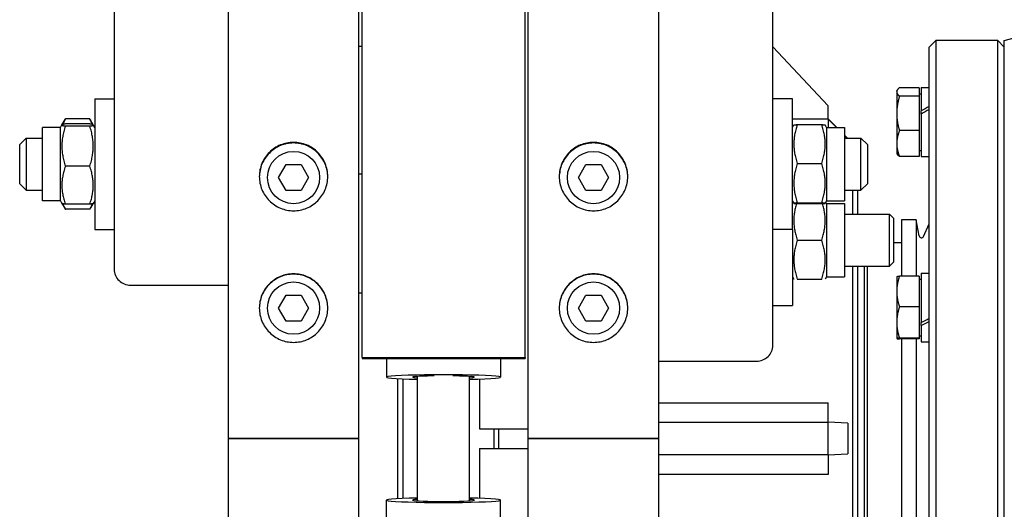
# Model space of a CAD drawing. Units: millimetres. Extents: x 653 to 8778, y 82 to 11441.
# Drawn here: x 2137 to 2390, y 8946 to 9072 of the extents above; entities that cross this region are included whole.
import ezdxf

# ---------------------------------------------------------------- set-up
doc = ezdxf.new("R2010")
doc.units = ezdxf.units.MM
doc.header["$LTSCALE"] = 42
doc.layers.add('Visible Edges(Hillmar_metric)', color=7, linetype='Continuous', lineweight=25)

msp = doc.modelspace()

# ---------------------------------------------------------------- linework, layer by layer
at = {"layer": 'Visible Edges(Hillmar_metric)'}
for p, q in [((2190.4627, 8964.0006), (2190.4627, 10010.4726)), ((2224.0627, 8964.0006), (2224.0627, 10010.4726)), ((2267.7427, 8964.0006), (2267.7427, 10010.4726)), ((2301.3427, 8964.0006), (2301.3427, 10010.4726)), ((2224.9027, 8984.8423), (2224.9027, 9468.0006)), ((2266.9027, 8984.8423), (2266.9027, 9468.0006)), ((2161.0627, 9202.5752), (2161.0627, 9007.5603)), ((2330.7427, 8987.9935), (2330.7427, 9202.5752)), ((2390.3827, 9066.4806), (2408.9467, 9071.4548)), ((2224.9027, 9064.9107), (2224.0627, 9064.9107)), ((2345.0227, 9049.6806), (2330.7427, 9064.8819)), ((2371.0627, 9064.8006), (2372.7427, 9066.4806)), ((2371.0627, 8863.2006), (2371.0627, 9064.8006)), ((2372.7427, 9066.4806), (2372.7427, 8861.5206)), ((2388.7027, 9066.4806), (2372.7427, 9066.4806)), ((2388.7027, 8861.5206), (2388.7027, 9066.4806)), ((2390.3827, 9064.8006), (2388.7027, 9066.4806)), ((2390.3827, 8861.5206), (2390.3827, 9066.4806)), ((2368.4586, 9054.3367), (2363.3753, 9054.3367)), ((2368.4586, 9054.3367), (2368.4586, 9052.1343)), ((2368.9627, 9054.3488), (2368.9627, 9048.3562)), ((2368.9627, 9054.3488), (2371.0627, 9054.3488)), ((2156.0227, 9051.4582), (2156.0227, 9017.8582)), ((2156.0227, 9051.4582), (2161.0627, 9051.4582)), ((2335.7827, 9051.4582), (2330.7427, 9051.4582)), ((2335.7827, 9017.8582), (2335.7827, 9051.4582)), ((2362.6626, 9053.4668), (2362.8001, 9053.705)), ((2362.6626, 9053.4668), (2362.6626, 9053.2355)), ((2362.6626, 9053.2355), (2362.6626, 9047.7093)), ((2368.4586, 9052.1343), (2363.3753, 9052.1343)), ((2368.4586, 9052.7948), (2368.9627, 9052.7948)), ((2368.4586, 9052.1343), (2368.4586, 9043.2844)), ((2345.0227, 9046.2134), (2345.0227, 9049.6806)), ((2154.7586, 9046.2855), (2148.4667, 9046.2855)), ((2347.2351, 9044.1082), (2345.0227, 9046.3206)), ((2362.6626, 9047.7093), (2362.6626, 9039.9606)), ((2368.9627, 9047.9227), (2368.9627, 9048.3562)), ((2368.9627, 9047.5494), (2368.9627, 9047.9227)), ((2368.9627, 9047.5494), (2368.9627, 9036.6248)), ((2142.5827, 9025.2082), (2142.5827, 9044.1082)), ((2147.2027, 9044.1082), (2142.5827, 9044.1082)), ((2147.2027, 9044.1082), (2147.5725, 9044.7487)), ((2147.2027, 9025.2082), (2147.2027, 9044.1082)), ((2147.5725, 9044.7487), (2148.3009, 9046.0104)), ((2154.7586, 9044.9932), (2148.4667, 9044.9932)), ((2154.7586, 9044.4622), (2148.4667, 9044.4622)), ((2155.6529, 9044.7487), (2154.9244, 9046.0104)), ((2156.0227, 9044.1082), (2155.6529, 9044.7487)), ((2345.0227, 9046.2064), (2335.7827, 9046.2064)), ((2335.7827, 9044.1082), (2336.1471, 9044.7395)), ((2337.0467, 9044.8307), (2343.3386, 9044.8307)), ((2344.6027, 9044.1082), (2344.2382, 9044.7395)), ((2344.6027, 9044.1082), (2344.6027, 9025.2082)), ((2344.6027, 9044.1082), (2349.2227, 9044.1082)), ((2345.0227, 9046.2064), (2345.0227, 9046.2134)), ((2345.0227, 9046.2134), (2347.1306, 9044.1082)), ((2345.0227, 9046.2064), (2345.0227, 9044.1082)), ((2349.2227, 9044.1082), (2349.2227, 9025.2082)), ((2136.7027, 9039.6982), (2138.3827, 9041.3782)), ((2138.3827, 9041.3782), (2138.3827, 9027.9382)), ((2138.3827, 9041.3782), (2142.5827, 9041.3782)), ((2349.9651, 9041.3782), (2349.2227, 9042.1206)), ((2349.2227, 9042.0189), (2349.8641, 9041.3782)), ((2349.2227, 9041.3782), (2353.4227, 9041.3782)), ((2353.4227, 9027.9382), (2353.4227, 9041.3782)), ((2355.1027, 9039.6982), (2353.4227, 9041.3782)), ((2368.4586, 9043.2844), (2363.3753, 9043.2844)), ((2368.4586, 9043.2844), (2368.4586, 9036.6369)), ((2136.7027, 9029.6182), (2136.7027, 9039.6982)), ((2355.1027, 9039.6982), (2355.1027, 9029.6182)), ((2362.6626, 9039.9606), (2362.6626, 9037.5068)), ((2362.6626, 9037.5068), (2362.8001, 9037.2686)), ((2368.4586, 9036.6369), (2363.3753, 9036.6369)), ((2368.4586, 9038.1788), (2368.9627, 9038.1788)), ((2368.9627, 9036.6248), (2371.0627, 9036.6248)), ((2154.7586, 9034.1271), (2148.4667, 9034.1271)), ((2203.3829, 9031.2006), (2205.3228, 9034.5606)), ((2205.3228, 9034.5606), (2209.2026, 9034.5606)), ((2209.2026, 9034.5606), (2211.1424, 9031.2006)), ((2280.6629, 9031.2006), (2282.6028, 9034.5606)), ((2282.6028, 9034.5606), (2286.4826, 9034.5606)), ((2286.4826, 9034.5606), (2288.4224, 9031.2006)), ((2337.0467, 9034.8457), (2343.3386, 9034.8457)), ((2205.3228, 9027.8406), (2203.3829, 9031.2006)), ((2211.1424, 9031.2006), (2209.2026, 9027.8406)), ((2224.9027, 9032.0375), (2224.0627, 9032.0375)), ((2282.6028, 9027.8406), (2280.6629, 9031.2006)), ((2288.4224, 9031.2006), (2286.4826, 9027.8406)), ((2136.7027, 9029.6182), (2138.3827, 9027.9382)), ((2355.1027, 9029.6182), (2353.4227, 9027.9382)), ((2138.3827, 9027.9382), (2142.5827, 9027.9382)), ((2209.2026, 9027.8406), (2205.3228, 9027.8406)), ((2286.4826, 9027.8406), (2282.6028, 9027.8406)), ((2349.2227, 9027.9382), (2353.4227, 9027.9382)), ((2351.3227, 9021.8115), (2351.3227, 9027.9382)), ((2352.5827, 9027.9382), (2352.5827, 9021.8115)), ((2147.2027, 9025.2082), (2142.5827, 9025.2082)), ((2147.2027, 9025.2082), (2147.5725, 9024.5677)), ((2147.5725, 9024.5677), (2148.3009, 9023.306)), ((2154.7586, 9024.3232), (2148.4667, 9024.3232)), ((2155.6529, 9024.5677), (2154.9244, 9023.306)), ((2156.0227, 9025.2082), (2155.6529, 9024.5677)), ((2335.7827, 9025.2082), (2336.1471, 9024.5769)), ((2335.7827, 9024.5415), (2335.9751, 9024.8748)), ((2337.0467, 9024.6733), (2343.3386, 9024.6733)), ((2337.0467, 9024.4858), (2343.3386, 9024.4858)), ((2344.6027, 9025.2082), (2344.2382, 9024.5769)), ((2344.6027, 9024.5415), (2344.4102, 9024.8748)), ((2344.6027, 9025.2082), (2349.2227, 9025.2082)), ((2344.6027, 9024.5415), (2344.6027, 9005.6415)), ((2344.6027, 9024.5415), (2349.2227, 9024.5415)), ((2349.2227, 9024.5415), (2349.2227, 9005.6415)), ((2154.7586, 9023.0309), (2148.4667, 9023.0309)), ((2349.2227, 9021.8115), (2360.792, 9021.8115)), ((2360.792, 9008.3715), (2360.792, 9021.8115)), ((2361.8227, 9020.7809), (2360.792, 9021.8115)), ((2361.8227, 9020.7809), (2361.8227, 9009.4021)), ((2363.9227, 9020.2806), (2363.9227, 9005.8258)), ((2367.7027, 9020.2806), (2363.9227, 9020.2806)), ((2367.7027, 9020.2806), (2367.7027, 9005.8258)), ((2368.4784, 9016.1741), (2367.7027, 9020.2806)), ((2369.5917, 9016.0404), (2371.0627, 9019.2831)), ((2156.0227, 9017.8582), (2161.0627, 9017.8582)), ((2335.7827, 9017.8582), (2330.7427, 9017.8582)), ((2335.7827, 9017.8582), (2335.7827, 8998.2915)), ((2337.0467, 9015.0915), (2343.3386, 9015.0915)), ((2363.9227, 9014.3586), (2361.8227, 9014.3586)), ((2349.2227, 9008.3715), (2360.792, 9008.3715)), ((2351.3227, 8919.6297), (2351.3227, 9008.3715)), ((2352.5827, 9008.3715), (2352.5827, 8919.6297)), ((2354.2627, 9008.3715), (2354.2627, 8919.6297)), ((2355.0607, 9008.3715), (2355.0607, 8919.6297)), ((2361.8227, 9009.4021), (2360.792, 9008.3715)), ((2335.7827, 9005.6415), (2336.1464, 9005.0115)), ((2344.6027, 9005.6415), (2344.2389, 9005.0115)), ((2344.6027, 9005.6415), (2349.2227, 9005.6415)), ((2362.6626, 9005.7333), (2362.6635, 9005.735)), ((2362.6626, 9005.7333), (2362.6626, 9001.8837)), ((2368.4586, 9005.8258), (2363.3753, 9005.8258)), ((2368.4586, 9005.8258), (2368.4586, 8997.9417)), ((2368.9627, 9006.6153), (2368.9627, 8993.8534)), ((2368.9627, 9006.6153), (2371.0627, 9006.6153)), ((2165.2627, 9003.5034), (2190.4627, 9003.5034)), ((2337.0467, 9005.0115), (2343.3386, 9005.0115)), ((2368.4586, 9005.0613), (2368.9627, 9005.0613)), ((2203.3829, 8997.6006), (2205.3228, 9000.9606)), ((2205.3228, 9000.9606), (2209.2026, 9000.9606)), ((2209.2026, 9000.9606), (2211.1424, 8997.6006)), ((2224.9027, 9001.4707), (2224.0627, 9001.4707)), ((2280.6629, 8997.6006), (2282.6028, 9000.9606)), ((2282.6028, 9000.9606), (2286.4826, 9000.9606)), ((2286.4826, 9000.9606), (2288.4224, 8997.6006)), ((2362.6626, 9001.8837), (2362.6626, 8993.9054)), ((2330.7427, 8998.2915), (2335.7827, 8998.2915)), ((2205.3228, 8994.2406), (2203.3829, 8997.6006)), ((2211.1424, 8997.6006), (2209.2026, 8994.2406)), ((2282.6028, 8994.2406), (2280.6629, 8997.6006)), ((2288.4224, 8997.6006), (2286.4826, 8994.2406)), ((2368.4586, 8997.9417), (2363.3753, 8997.9417)), ((2368.4586, 8997.9417), (2368.4586, 8989.8691)), ((2209.2026, 8994.2406), (2205.3228, 8994.2406)), ((2286.4826, 8994.2406), (2282.6028, 8994.2406)), ((2362.6626, 8993.9054), (2362.6626, 8989.775)), ((2368.9627, 8993.1175), (2368.9627, 8993.8534)), ((2368.9627, 8993.1175), (2368.9627, 8988.8913)), ((2368.4586, 8990.4453), (2368.9627, 8990.4453)), ((2362.6626, 8989.775), (2362.6626, 8989.7733)), ((2362.6626, 8989.7733), (2362.6635, 8989.7716)), ((2368.4586, 8989.8691), (2363.3753, 8989.8691)), ((2368.4586, 8989.6808), (2363.3753, 8989.6808)), ((2363.9227, 8989.6808), (2363.9227, 8939.1954)), ((2367.7027, 8989.6808), (2367.7027, 8939.1954)), ((2368.4586, 8989.8691), (2368.4586, 8989.6808)), ((2368.9627, 8988.8913), (2371.0627, 8988.8913)), ((2224.9027, 8984.8423), (2224.9027, 8984.6339)), ((2224.9027, 8984.8423), (2266.9027, 8984.8423)), ((2224.9027, 8984.6339), (2266.9027, 8984.6339)), ((2231.2027, 8984.6339), (2231.2027, 8979.8296)), ((2260.6027, 8984.6339), (2260.6027, 8979.8296)), ((2266.9027, 8984.8423), (2266.9027, 8984.6339)), ((2301.3427, 8983.9366), (2326.5427, 8983.9366)), ((2234.1427, 8948.5364), (2234.1427, 8979.4648)), ((2235.4027, 8979.4041), (2235.4027, 8948.5971)), ((2239.1827, 8947.9937), (2239.1827, 8980.0075)), ((2252.6227, 8947.9937), (2252.6227, 8980.0075)), ((2255.1427, 8979.3568), (2255.1427, 8966.5206)), ((2301.3427, 8973.2215), (2345.0227, 8973.2215)), ((2345.0227, 8968.2006), (2345.0227, 8973.2215)), ((2301.3427, 8968.2006), (2345.0227, 8968.2006)), ((2350.0627, 8967.9435), (2345.0227, 8968.2006)), ((2345.0227, 8959.8006), (2345.0227, 8968.2006)), ((2350.0627, 8967.9435), (2350.0627, 8960.0577)), ((2255.1427, 8966.5206), (2267.7427, 8966.5206)), ((2258.9227, 8961.4806), (2258.9227, 8966.5206)), ((2260.1827, 8961.4806), (2260.1827, 8966.5206)), ((2190.4627, 7917.5286), (2190.4627, 8964.0006)), ((2190.4627, 8964.0006), (2193.9907, 8964.0006)), ((2193.9907, 8964.0006), (2190.4627, 8964.0006)), ((2220.5347, 8964.0006), (2193.9907, 8964.0006)), ((2193.9907, 8964.0006), (2220.5347, 8964.0006)), ((2220.5347, 8964.0006), (2224.0627, 8964.0006)), ((2224.0627, 8964.0006), (2220.5347, 8964.0006)), ((2224.0627, 7917.5286), (2224.0627, 8964.0006)), ((2267.7427, 7917.5286), (2267.7427, 8964.0006)), ((2267.7427, 8964.0006), (2271.2707, 8964.0006)), ((2271.2707, 8964.0006), (2267.7427, 8964.0006)), ((2297.8147, 8964.0006), (2271.2707, 8964.0006)), ((2271.2707, 8964.0006), (2297.8147, 8964.0006)), ((2297.8147, 8964.0006), (2301.3427, 8964.0006)), ((2301.3427, 8964.0006), (2297.8147, 8964.0006)), ((2301.3427, 7917.5286), (2301.3427, 8964.0006)), ((2255.1427, 8961.4806), (2267.7427, 8961.4806)), ((2255.1427, 8961.4806), (2255.1427, 8948.6444)), ((2345.0227, 8959.8006), (2350.0627, 8960.0577)), ((2345.0227, 8959.8006), (2301.3427, 8959.8006)), ((2345.0227, 8959.8006), (2345.0227, 8954.7797)), ((2345.0227, 8954.7797), (2301.3427, 8954.7797)), ((2231.2027, 8943.3674), (2231.2027, 8948.1716)), ((2260.6027, 8943.3674), (2260.6027, 8948.1716))]:
    msp.add_line(p, q, dxfattribs=at)
for centre in [(2207.2627, 9031.2006), (2284.5427, 9031.2006), (2207.2627, 8997.6006), (2284.5427, 8997.6006)]:
    msp.add_circle(centre, 6.72, dxfattribs=at)
msp.add_arc((2369.0562, 9016.2833), 0.588, 190.698054, 335.60037, dxfattribs=at)
for centre, major_axis, ratio, start_param, end_param in [((2368.2352, 9045.4868), (-15.3128, -8.6614), 0.12243827, 4.45798002, 4.5958331), ((2369.6901, 9045.4868), (-15.3128, -8.6614), 0.12243827, 4.55370514, 4.69065535), ((2165.2627, 9007.5603), (-4.2, 0), 0.96592583, 0, 1.57079633), ((2368.2352, 8997.7533), (-15.244, -8.2106), 0.21875724, 1.50092225, 1.63877533), ((2369.6901, 8997.7533), (-15.244, -8.2106), 0.21875724, 1.4061, 1.54305022), ((2326.5427, 8987.9935), (4.2, 0), 0.96592583, 4.71238898, 6.28318531), ((2245.9027, 8979.8296), (-14.7, 0), 0.04135251, 2.0455764, 7.37920156), ((2245.9027, 8979.8296), (-7.98, 0), 0.04135251, 5.02061824, 6.85280663), ((2245.9027, 8979.8296), (7.98, 0), 0.04135251, 5.71356399, 7.54575237), ((2245.9027, 8948.1716), (14.7, 0), 0.04135251, 2.0455764, 7.37920156), ((2245.9027, 8948.1716), (7.98, 0), 0.04135251, 2.57197133, 6.85280663)]:
    msp.add_ellipse(centre, major_axis=major_axis, ratio=ratio, start_param=start_param, end_param=end_param, dxfattribs=at)
for points, weights in [([(2363.3753, 9054.3367), (2362.6626, 9053.7466), (2362.6626, 9053.2355)], [1, 1.0379548493, 1]), ([(2362.6626, 9053.2355), (2362.6626, 9052.7244), (2363.3753, 9052.1343)], [1, 1.0379548493, 1]), ([(2363.3753, 9052.1343), (2362.6626, 9049.7629), (2362.6626, 9047.7093)], [1, 1.0379548493, 1]), ([(2148.4667, 9046.2855), (2148.0705, 9045.5458), (2147.8527, 9044.8737)], [1, 1.03262198723, 1.0514858575]), ([(2148.3009, 9046.0104), (2148.3793, 9046.1462), (2148.4667, 9046.2855)], [1.01340146673, 1.0070192157, 1]), ([(2154.7586, 9046.2855), (2154.846, 9046.1462), (2154.9244, 9046.0104)], [1, 1.0070192157, 1.01340146673]), ([(2155.3726, 9044.8737), (2155.1548, 9045.5458), (2154.7586, 9046.2855)], [1.0514858575, 1.03262198723, 1]), ([(2362.6626, 9047.7093), (2362.6626, 9045.6557), (2363.3753, 9043.2844)], [1, 1.0379548493, 1]), ([(2148.4667, 9044.9932), (2146.7867, 9044.7277), (2148.4667, 9044.4622)], [1, 1.15470053838, 1]), ([(2148.4667, 9044.4622), (2146.7867, 9039.2947), (2148.4667, 9034.1271)], [1, 1.15470053838, 1]), ([(2154.7586, 9044.4622), (2156.4386, 9044.7277), (2154.7586, 9044.9932)], [1, 1.15470053838, 1]), ([(2154.7586, 9034.1271), (2156.4386, 9039.2947), (2154.7586, 9044.4622)], [1, 1.15470053838, 1]), ([(2337.0467, 9044.8307), (2335.3667, 9039.8382), (2337.0467, 9034.8457)], [1, 1.15470053838, 1]), ([(2336.1471, 9044.7395), (2336.1716, 9044.7818), (2337.0467, 9044.8307)], [1.07728034732, 1.07502465633, 1]), ([(2343.3386, 9044.8307), (2344.2137, 9044.7818), (2344.2382, 9044.7395)], [1, 1.07502465633, 1.07728034732]), ([(2343.3386, 9034.8457), (2345.0186, 9039.8382), (2343.3386, 9044.8307)], [1, 1.15470053838, 1]), ([(2363.3753, 9043.2844), (2362.6626, 9041.5032), (2362.6626, 9039.9606)], [1, 1.0379548493, 1]), ([(2362.6626, 9039.9606), (2362.6626, 9038.4181), (2363.3753, 9036.6369)], [1, 1.0379548493, 1]), ([(2363.3753, 9036.6369), (2362.972, 9036.9708), (2362.8001, 9037.2686)], [1, 1.02112722258, 1.01873389155]), ([(2148.4667, 9034.1271), (2146.7867, 9029.2252), (2148.4667, 9024.3232)], [1, 1.15470053838, 1]), ([(2154.7586, 9024.3232), (2156.4386, 9029.2252), (2154.7586, 9034.1271)], [1, 1.15470053838, 1]), ([(2337.0467, 9034.8457), (2335.3667, 9029.7595), (2337.0467, 9024.6733)], [1, 1.15470053838, 1]), ([(2343.3386, 9024.6733), (2345.0186, 9029.7595), (2343.3386, 9034.8457)], [1, 1.15470053838, 1]), ([(2148.4667, 9024.3232), (2147.638, 9024.4541), (2147.5725, 9024.5677)], [1, 1.07076119801, 1.07678898014]), ([(2147.7717, 9024.4655), (2147.992, 9023.7873), (2148.4667, 9023.0309)], [1.0586772248, 1.03934546673, 1]), ([(2155.6529, 9024.5677), (2155.5873, 9024.4541), (2154.7586, 9024.3232)], [1.07678898014, 1.07076119801, 1]), ([(2154.7586, 9023.0309), (2155.2333, 9023.7873), (2155.4536, 9024.4655)], [1, 1.03934546673, 1.0586772248]), ([(2336.8339, 9024.4983), (2335.4537, 9019.8705), (2337.0467, 9015.0915)], [1.01726184369, 1.14552545447, 1]), ([(2337.0467, 9024.6733), (2335.3667, 9024.5795), (2337.0467, 9024.4858)], [1, 1.15470053838, 1]), ([(2343.3386, 9024.4858), (2345.0186, 9024.5795), (2343.3386, 9024.6733)], [1, 1.15470053838, 1]), ([(2343.3386, 9015.0915), (2344.9316, 9019.8705), (2343.5514, 9024.4983)], [1, 1.14552545447, 1.01726184369]), ([(2337.0467, 9015.0915), (2335.3667, 9010.0515), (2337.0467, 9005.0115)], [1, 1.15470053838, 1]), ([(2343.3386, 9005.0115), (2345.0186, 9010.0515), (2343.3386, 9015.0915)], [1, 1.15470053838, 1]), ([(2363.3753, 9005.8258), (2362.6626, 9003.7133), (2362.6626, 9001.8837)], [1, 1.0379548493, 1]), ([(2362.6635, 9005.735), (2362.6879, 9005.7771), (2363.3753, 9005.8258)], [1.00269137155, 1.03655773596, 1]), ([(2362.6626, 9001.8837), (2362.6626, 9000.0542), (2363.3753, 8997.9417)], [1, 1.0379548493, 1]), ([(2363.3753, 8997.9417), (2362.6626, 8995.7786), (2362.6626, 8993.9054)], [1, 1.0379548493, 1]), ([(2362.6626, 8993.9054), (2362.6626, 8992.0322), (2363.3753, 8989.8691)], [1, 1.0379548493, 1]), ([(2363.3753, 8989.8691), (2362.6626, 8989.8187), (2362.6626, 8989.775)], [1, 1.0379548493, 1]), ([(2362.6626, 8989.775), (2362.6626, 8989.7312), (2363.3753, 8989.6808)], [1, 1.0379548493, 1])]:
    msp.add_rational_spline(points, weights, degree=2, dxfattribs=at)
for points, knots in [([(2207.2627, 9040.2624), (2208.3701, 9040.2624), (2209.5514, 9040.0417), (2211.7245, 9039.1439), (2212.7162, 9038.4668), (2214.2824, 9036.9044), (2214.9612, 9035.915), (2215.8613, 9033.7469), (2216.0827, 9032.5682), (2216.0827, 9030.3578), (2215.8613, 9029.1789), (2214.9612, 9027.0098), (2214.2824, 9026.0198), (2212.7162, 9024.4563), (2211.7245, 9023.7785), (2209.5514, 9022.8798), (2208.3701, 9022.6588), (2206.1552, 9022.6588), (2204.9739, 9022.8798), (2202.8008, 9023.7785), (2201.8091, 9024.4563), (2200.2429, 9026.0198), (2199.5641, 9027.0098), (2198.664, 9029.1789), (2198.4427, 9030.3578), (2198.4427, 9032.5682), (2198.664, 9033.7469), (2199.5641, 9035.915), (2200.2429, 9036.9044), (2201.8091, 9038.4668), (2202.8008, 9039.1439), (2204.9739, 9040.0417), (2206.1552, 9040.2624), (2207.2627, 9040.2624)], [0, 0, 0, 0, 0.39552299, 0.39552299, 0.79104598, 0.79104598, 1.18656866, 1.18656866, 1.58209134, 1.58209134, 1.97761474, 1.97761474, 2.37313815, 2.37313815, 2.76866122, 2.76866122, 3.16418428, 3.16418428, 3.55970734, 3.55970734, 3.9552304, 3.9552304, 4.35075381, 4.35075381, 4.74627722, 4.74627722, 5.1417999, 5.1417999, 5.53732258, 5.53732258, 5.93284557, 5.93284557, 6.32836856, 6.32836856, 6.32836856, 6.32836856]), ([(2207.2627, 9040.0998), (2206.1552, 9040.0998), (2204.9739, 9039.879), (2202.8008, 9038.9812), (2201.8091, 9038.3042), (2200.2429, 9036.7418), (2199.5641, 9035.7524), (2198.675, 9033.6108), (2198.4536, 9032.4632), (2198.4431, 9031.3817)], [0, 0, 0, 0, 0.395523, 0.395523, 0.791046, 0.791046, 1.18656868, 1.18656868, 1.57240702, 1.57240702, 1.57240702, 1.57240702]), ([(2216.0823, 9031.3817), (2216.0717, 9032.4632), (2215.8503, 9033.6108), (2214.9612, 9035.7524), (2214.2824, 9036.7418), (2212.7162, 9038.3042), (2211.7245, 9038.9812), (2209.5514, 9039.879), (2208.3701, 9040.0998), (2207.2627, 9040.0998)], [4.75596169, 4.75596169, 4.75596169, 4.75596169, 5.14180003, 5.14180003, 5.53732271, 5.53732271, 5.93284571, 5.93284571, 6.32836871, 6.32836871, 6.32836871, 6.32836871]), ([(2284.5427, 9040.2624), (2285.6501, 9040.2624), (2286.8314, 9040.0417), (2289.0045, 9039.1439), (2289.9962, 9038.4668), (2291.5624, 9036.9044), (2292.2412, 9035.915), (2293.1413, 9033.7469), (2293.3627, 9032.5682), (2293.3627, 9030.3578), (2293.1413, 9029.1789), (2292.2412, 9027.0098), (2291.5624, 9026.0198), (2289.9962, 9024.4563), (2289.0045, 9023.7785), (2286.8314, 9022.8798), (2285.6501, 9022.6588), (2283.4352, 9022.6588), (2282.2539, 9022.8798), (2280.0808, 9023.7785), (2279.0891, 9024.4563), (2277.5229, 9026.0198), (2276.8441, 9027.0098), (2275.944, 9029.1789), (2275.7227, 9030.3578), (2275.7227, 9032.5682), (2275.944, 9033.7469), (2276.8441, 9035.915), (2277.5229, 9036.9044), (2279.0891, 9038.4668), (2280.0808, 9039.1439), (2282.2539, 9040.0417), (2283.4352, 9040.2624), (2284.5427, 9040.2624)], [0, 0, 0, 0, 0.39552299, 0.39552299, 0.79104598, 0.79104598, 1.18656866, 1.18656866, 1.58209134, 1.58209134, 1.97761474, 1.97761474, 2.37313815, 2.37313815, 2.76866122, 2.76866122, 3.16418428, 3.16418428, 3.55970734, 3.55970734, 3.9552304, 3.9552304, 4.35075381, 4.35075381, 4.74627722, 4.74627722, 5.1417999, 5.1417999, 5.53732258, 5.53732258, 5.93284557, 5.93284557, 6.32836856, 6.32836856, 6.32836856, 6.32836856]), ([(2284.5427, 9040.0998), (2283.4352, 9040.0998), (2282.2539, 9039.879), (2280.0808, 9038.9812), (2279.0891, 9038.3042), (2277.5229, 9036.7418), (2276.8441, 9035.7524), (2275.955, 9033.6108), (2275.7336, 9032.4632), (2275.7231, 9031.3817)], [0, 0, 0, 0, 0.395523, 0.395523, 0.791046, 0.791046, 1.18656868, 1.18656868, 1.57240702, 1.57240702, 1.57240702, 1.57240702]), ([(2293.3623, 9031.3817), (2293.3517, 9032.4632), (2293.1303, 9033.6108), (2292.2412, 9035.7524), (2291.5624, 9036.7418), (2289.9962, 9038.3042), (2289.0045, 9038.9812), (2286.8314, 9039.879), (2285.6501, 9040.0998), (2284.5427, 9040.0998)], [4.75596169, 4.75596169, 4.75596169, 4.75596169, 5.14180003, 5.14180003, 5.53732271, 5.53732271, 5.93284571, 5.93284571, 6.32836871, 6.32836871, 6.32836871, 6.32836871]), ([(2207.2627, 9006.415), (2208.3701, 9006.415), (2209.5514, 9006.1939), (2211.7245, 9005.2945), (2212.7162, 9004.6162), (2214.2824, 9003.0511), (2214.9612, 9002.06), (2215.8613, 8999.8883), (2216.0827, 8998.7077), (2216.0827, 8996.4939), (2215.8613, 8995.3131), (2214.9612, 8993.1409), (2214.2824, 8992.1495), (2212.7162, 8990.5838), (2211.7245, 8989.9052), (2209.5514, 8989.0054), (2208.3701, 8988.7841), (2206.1552, 8988.7841), (2204.9739, 8989.0054), (2202.8008, 8989.9052), (2201.8091, 8990.5838), (2200.2429, 8992.1495), (2199.5641, 8993.1409), (2198.664, 8995.3131), (2198.4427, 8996.4939), (2198.4427, 8998.7077), (2198.664, 8999.8883), (2199.5641, 9002.06), (2200.2429, 9003.0511), (2201.8091, 9004.6162), (2202.8008, 9005.2945), (2204.9739, 9006.1939), (2206.1552, 9006.415), (2207.2627, 9006.415)], [0, 0, 0, 0, 0.39552299, 0.39552299, 0.79104598, 0.79104598, 1.18656866, 1.18656866, 1.58209134, 1.58209134, 1.97761474, 1.97761474, 2.37313815, 2.37313815, 2.76866122, 2.76866122, 3.16418428, 3.16418428, 3.55970734, 3.55970734, 3.9552304, 3.9552304, 4.35075381, 4.35075381, 4.74627722, 4.74627722, 5.1417999, 5.1417999, 5.53732258, 5.53732258, 5.93284557, 5.93284557, 6.32836856, 6.32836856, 6.32836856, 6.32836856]), ([(2207.2627, 9006.3337), (2206.1552, 9006.3337), (2204.9739, 9006.1125), (2202.8008, 9005.2131), (2201.8091, 9004.5348), (2200.2429, 9002.9698), (2199.5641, 9001.9786), (2198.6695, 8999.8202), (2198.4481, 8998.6552), (2198.4428, 8997.5601)], [0, 0, 0, 0, 0.395523, 0.395523, 0.791046, 0.791046, 1.18656868, 1.18656868, 1.57725036, 1.57725036, 1.57725036, 1.57725036]), ([(2216.0826, 8997.5601), (2216.0772, 8998.6552), (2215.8558, 8999.8202), (2214.9612, 9001.9786), (2214.2824, 9002.9698), (2212.7162, 9004.5348), (2211.7245, 9005.2131), (2209.5514, 9006.1125), (2208.3701, 9006.3337), (2207.2627, 9006.3337)], [4.75111835, 4.75111835, 4.75111835, 4.75111835, 5.14180003, 5.14180003, 5.53732271, 5.53732271, 5.93284571, 5.93284571, 6.32836871, 6.32836871, 6.32836871, 6.32836871]), ([(2284.5427, 9006.415), (2285.6501, 9006.415), (2286.8314, 9006.1939), (2289.0045, 9005.2945), (2289.9962, 9004.6162), (2291.5624, 9003.0511), (2292.2412, 9002.06), (2293.1413, 8999.8883), (2293.3627, 8998.7077), (2293.3627, 8996.4939), (2293.1413, 8995.3131), (2292.2412, 8993.1409), (2291.5624, 8992.1495), (2289.9962, 8990.5838), (2289.0045, 8989.9052), (2286.8314, 8989.0054), (2285.6501, 8988.7841), (2283.4352, 8988.7841), (2282.2539, 8989.0054), (2280.0808, 8989.9052), (2279.0891, 8990.5838), (2277.5229, 8992.1495), (2276.8441, 8993.1409), (2275.944, 8995.3131), (2275.7227, 8996.4939), (2275.7227, 8998.7077), (2275.944, 8999.8883), (2276.8441, 9002.06), (2277.5229, 9003.0511), (2279.0891, 9004.6162), (2280.0808, 9005.2945), (2282.2539, 9006.1939), (2283.4352, 9006.415), (2284.5427, 9006.415)], [0, 0, 0, 0, 0.39552299, 0.39552299, 0.79104598, 0.79104598, 1.18656866, 1.18656866, 1.58209134, 1.58209134, 1.97761474, 1.97761474, 2.37313815, 2.37313815, 2.76866122, 2.76866122, 3.16418428, 3.16418428, 3.55970734, 3.55970734, 3.9552304, 3.9552304, 4.35075381, 4.35075381, 4.74627722, 4.74627722, 5.1417999, 5.1417999, 5.53732258, 5.53732258, 5.93284557, 5.93284557, 6.32836856, 6.32836856, 6.32836856, 6.32836856]), ([(2284.5427, 9006.3337), (2283.4352, 9006.3337), (2282.2539, 9006.1125), (2280.0808, 9005.2131), (2279.0891, 9004.5348), (2277.5229, 9002.9698), (2276.8441, 9001.9786), (2275.9495, 8999.8202), (2275.7281, 8998.6552), (2275.7228, 8997.5601)], [0, 0, 0, 0, 0.395523, 0.395523, 0.791046, 0.791046, 1.18656868, 1.18656868, 1.57725036, 1.57725036, 1.57725036, 1.57725036]), ([(2293.3626, 8997.5601), (2293.3572, 8998.6552), (2293.1358, 8999.8202), (2292.2412, 9001.9786), (2291.5624, 9002.9698), (2289.9962, 9004.5348), (2289.0045, 9005.2131), (2286.8314, 9006.1125), (2285.6501, 9006.3337), (2284.5427, 9006.3337)], [4.75111835, 4.75111835, 4.75111835, 4.75111835, 5.14180003, 5.14180003, 5.53732271, 5.53732271, 5.93284571, 5.93284571, 6.32836871, 6.32836871, 6.32836871, 6.32836871])]:
    msp.add_open_spline(points, degree=3, knots=knots, dxfattribs=at)

doc.saveas('drawing.dxf')
